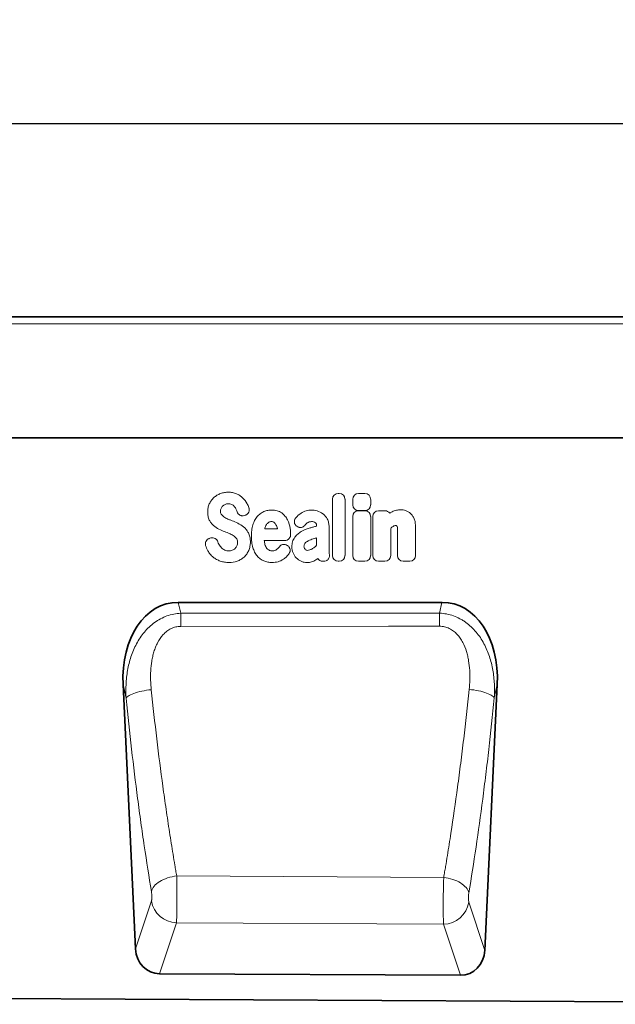
# Model space of a CAD drawing. Units: millimetres. Extents: x 91 to 1853, y 60 to 1281.
# Drawn here: x 1410 to 1597, y 952 to 1260 of the extents above; entities that cross this region are included whole.
import ezdxf

# ---------------------------------------------------------------- set-up
doc = ezdxf.new("R2010")
doc.units = ezdxf.units.MM
doc.linetypes.add('SLD-Durchgehend', pattern=[0])
for name, color, linetype, lineweight in [('133401', 7, 'Continuous', 25), ('DIMENSION', 3, 'Continuous', 25), ('TANGENT_EDGES', 4, 'Continuous', 25)]:
    doc.layers.add(name, color=color, linetype=linetype, lineweight=lineweight)
doc.styles.add('BEMSTIL', font='arial.ttf', dxfattribs={"width": 0.8})
doc.dimstyles.new('BEMASS$0', dxfattribs={"dimscale": 10, "dimtxt": 3.5, "dimasz": 3.5, "dimexe": 2, "dimexo": 0, "dimgap": 1, "dimtad": 1, "dimdec": 1, "dimtxsty": 'BEMSTIL', "dimcen": 3, "dimclrd": 3, "dimclre": 3, "dimclrt": 4, "dimadec": 0, "dimazin": 0, "dimtfac": 1, "dimtdec": 1, "dimtofl": 0, "dimtmove": 0, "dimatfit": 0, "dimfxl": 0, "dimtolj": 1, "dimlwd": -1, "dimlwe": -1, "dimarcsym": 0})

# ---------------------------------------------------------------- blocks, each defined once
blk = doc.blocks.new('*D28')
at = {"layer": 'Defpoints', "color": 0}
for p in [(1774.02, 1227.05), (774.02, 1141.55), (1774.02, 1141.55)]:
    blk.add_point(p, dxfattribs=at)
at = {"layer": 'DIMENSION', "color": 3}
for p, q in [((774.02, 1176.55), (774.02, 1241.05)), ((1774.02, 1176.55), (1774.02, 1241.05)), ((798.52, 1227.05), (1749.52, 1227.05))]:
    blk.add_line(p, q, dxfattribs=at)
for points in [[(798.52, 1231.14), (798.52, 1222.97), (774.02, 1227.05)], [(1749.52, 1231.14), (1749.52, 1222.97), (1774.02, 1227.05)]]:
    blk.add_solid(points, dxfattribs=at)
at = {"layer": 'DIMENSION', "color": 4, "insert": (1274.02, 1259.07), "char_height": 24.5, "attachment_point": 2, "style": 'BEMSTIL'}
blk.add_mtext('\\A1;1000', dxfattribs=at)
blk = doc.blocks.new('1042840-M_B_FRONT VIEW')
at = {"layer": '133401', "linetype": 'SLD-Durchgehend', "lineweight": 35}
for p, q in [((1863.05, -635.89), (863.05, -635.89)), ((1733.05, -673.64), (906.37, -673.64)), ((1631.44, -725.13), (1548.96, -725.13)), ((1531.67, -750.87), (1535.57, -833.48)), ((1644.81, -833.95), (1648.73, -750.87)), ((1637.21, -841.76), (1543.1, -841.29)), ((852.05, -845.83), (1851.05, -850.83))]:
    blk.add_line(p, q, dxfattribs=at)
for centre, major_axis, ratio, start_param, end_param in [((1552.12, -753.42), (6.25, -27.95), 0.698419, 2.986571, 4.467312), ((1628.28, -753.42), (6.25, 27.95), 0.698419, 4.957466, 6.438207), ((1543.66, -832.47), (-2.81, -8.46), 0.897808, 5.117704, 6.568257), ((1636.72, -832.93), (-2.8, 8.46), 0.897295, 2.848559, 4.308089)]:
    blk.add_ellipse(centre, major_axis=major_axis, ratio=ratio, start_param=start_param, end_param=end_param, dxfattribs=at)
at = {"layer": 'TANGENT_EDGES', "linetype": 'SLD-Durchgehend', "lineweight": 18}
for p, q in [((1863.05, -638.01), (863.05, -638.01)), ((1733.05, -673.64), (906.37, -673.64)), ((1599.01, -691.09), (1599.29, -691.09)), ((1605.31, -691.11), (1607.32, -691.11)), ((1597.2, -710.46), (1597.2, -692.9)), ((1601.1, -692.9), (1601.1, -710.46)), ((1603.5, -694.62), (1603.5, -692.92)), ((1609.13, -692.92), (1609.13, -694.62)), ((1569.87, -697.88), (1569.6, -697.97)), ((1603.5, -710.46), (1603.5, -698.29)), ((1607.32, -696.44), (1605.31, -696.44)), ((1605.31, -696.47), (1607.31, -696.47)), ((1609.13, -698.29), (1609.13, -710.46)), ((1609.77, -710.46), (1609.77, -698.29)), ((1611.58, -696.47), (1613.58, -696.47)), ((1586.03, -701.35), (1586, -701.32)), ((1592.21, -701.3), (1592.21, -701.29)), ((1596.11, -701.51), (1596.11, -708.26)), ((1623.15, -701.49), (1623.15, -710.46)), ((1558.82, -705.1), (1559.18, -705.01)), ((1575.98, -702.18), (1579.96, -702.18)), ((1592.21, -707.28), (1592.21, -704.95)), ((1615.4, -702.01), (1615.4, -710.46)), ((1617.52, -710.46), (1617.52, -702.97)), ((1582.26, -705.78), (1575.86, -705.78)), ((1583.01, -707.33), (1583.1, -707.39)), ((1594.41, -712.28), (1594.13, -712.28)), ((1599.29, -712.28), (1599.01, -712.28)), ((1607.31, -712.27), (1605.31, -712.27)), ((1613.58, -712.28), (1611.58, -712.28)), ((1621.34, -712.28), (1619.33, -712.28)), ((1548.96, -725.13), (1549.72, -728.55)), ((1630.69, -728.51), (1631.44, -725.13)), ((1549.72, -728.55), (1630.69, -728.51)), ((1532.62, -755.14), (1531.67, -750.87)), ((1648.73, -750.87), (1647.8, -755.01)), ((1631.99, -811.13), (1548.45, -810.69)), ((1535.57, -833.48), (1540.55, -818.49)), ((1639.84, -818.92), (1644.81, -833.95)), ((1548.38, -825.37), (1543.1, -841.29)), ((1548.38, -825.37), (1631.93, -825.8)), ((1637.21, -841.76), (1631.93, -825.8))]:
    blk.add_line(p, q, dxfattribs=at)
at = {"layer": 'TANGENT_EDGES', "linetype": 'SLD-Durchgehend', "lineweight": 18, "flags": 128}
for points in [[(1549.72, -728.55), (1549.72, -728.98), (1549.72, -729.44), (1549.72, -729.93), (1549.72, -730.44), (1549.72, -730.97), (1549.73, -731.52), (1549.73, -732.08), (1549.73, -732.66)], [(1630.69, -728.51), (1630.69, -728.94), (1630.69, -729.4), (1630.69, -729.89), (1630.69, -730.4), (1630.69, -730.93), (1630.69, -731.48), (1630.69, -732.05), (1630.69, -732.62)], [(1630.69, -732.62), (1614.69, -732.63), (1549.73, -732.66)], [(1532.62, -755.14), (1532.78, -754.91), (1532.99, -754.68), (1533.28, -754.46), (1533.63, -754.23), (1534.04, -754.01), (1534.51, -753.8), (1535.03, -753.59), (1535.61, -753.4), (1536.22, -753.22), (1536.87, -753.05), (1537.56, -752.9), (1538.27, -752.76), (1539, -752.64), (1539.75, -752.54), (1540.5, -752.47)], [(1647.8, -755.01), (1647.65, -754.79), (1647.43, -754.56), (1647.15, -754.34), (1646.8, -754.12), (1646.39, -753.9), (1645.92, -753.69), (1645.4, -753.49), (1644.83, -753.29), (1644.21, -753.11), (1643.56, -752.95), (1642.88, -752.79), (1642.17, -752.66), (1641.44, -752.54), (1640.69, -752.44), (1639.94, -752.36)], [(1540.55, -815.56), (1540.67, -815.14), (1540.85, -814.72), (1541.09, -814.31), (1541.4, -813.91), (1541.76, -813.51), (1542.18, -813.13), (1542.65, -812.77), (1543.17, -812.42), (1543.73, -812.1), (1544.33, -811.81), (1544.96, -811.54), (1545.62, -811.3), (1546.31, -811.1), (1547.01, -810.92), (1547.73, -810.79), (1548.45, -810.69)], [(1639.83, -815.99), (1639.71, -815.57), (1639.53, -815.16), (1639.29, -814.75), (1638.99, -814.35), (1638.63, -813.95), (1638.21, -813.57), (1637.75, -813.21), (1637.23, -812.87), (1636.68, -812.55), (1636.08, -812.25), (1635.45, -811.99), (1634.79, -811.75), (1634.11, -811.54), (1633.41, -811.37), (1632.7, -811.23), (1631.99, -811.13)]]:
    blk.add_lwpolyline(points, dxfattribs=at)
at = {"layer": 'TANGENT_EDGES', "linetype": 'SLD-Durchgehend', "lineweight": 18}
for centre, start, end in [((1548.71, -817.1), 189.6894, 267.7367), ((1631.67, -817.52), 271.7888, 350.2621)]:
    blk.add_arc(centre, 8.28, start, end, dxfattribs=at)
for centre, major_axis, ratio, start_param, end_param in [((1599.41, -693.3), (1.69, -1.69), 0.834817, 2.445979, 3.837206), ((1598.89, -693.3), (-1.69, -1.69), 0.834817, 2.445979, 3.837206), ((1605.71, -693.31), (1.69, -1.69), 0.834817, 2.445979, 3.837206), ((1606.92, -693.31), (-1.69, -1.69), 0.834817, 2.445979, 3.837206), ((1605.71, -694.23), (1.69, 1.69), 0.834817, 2.445979, 3.837206), ((1606.92, -694.23), (-1.69, 1.69), 0.834817, 2.445979, 3.837206), ((1605.7, -698.68), (1.69, -1.69), 0.834817, 2.445979, 3.837206), ((1606.92, -698.68), (-1.69, -1.69), 0.834817, 2.445979, 3.837206), ((1611.98, -698.68), (1.69, -1.69), 0.834817, 2.445979, 3.837206), ((1613.19, -698.68), (-1.69, -1.69), 0.834817, 2.989925, 3.837206), ((1599.41, -710.07), (1.69, 1.69), 0.834817, 2.445979, 3.837206), ((1598.89, -710.07), (-1.69, 1.69), 0.834817, 2.445979, 3.837206), ((1605.7, -710.07), (1.69, 1.69), 0.834817, 2.445979, 3.837206), ((1606.92, -710.07), (-1.69, 1.69), 0.834817, 2.445979, 3.837206), ((1611.98, -710.07), (1.69, 1.69), 0.834817, 2.445979, 3.837206), ((1613.19, -710.07), (-1.69, 1.69), 0.834817, 2.445979, 3.837206), ((1619.73, -710.07), (1.69, 1.69), 0.834817, 2.445979, 3.837206), ((1620.94, -710.07), (-1.69, 1.69), 0.834817, 2.445979, 3.837206), ((1594.49, -710.07), (1.57, 1.76), 0.848038, 2.868739, 3.789263)]:
    blk.add_ellipse(centre, major_axis=major_axis, ratio=ratio, start_param=start_param, end_param=end_param, dxfattribs=at)
for points, knots in [([(1558.66, -694.37), (1558.83, -693.99), (1559.03, -693.64), (1559.5, -692.97), (1559.78, -692.67), (1560.08, -692.39)], [0, 0, 0, 0, 0.5, 0.5, 1, 1, 1, 1]), ([(1560.08, -692.39), (1560.38, -692.11), (1560.71, -691.87), (1561.4, -691.45), (1561.77, -691.27), (1562.16, -691.13)], [0, 0, 0, 0, 0.5, 0.5, 1, 1, 1, 1]), ([(1562.16, -691.13), (1562.55, -690.98), (1562.97, -690.87), (1563.81, -690.73), (1564.23, -690.7), (1564.66, -690.7)], [0, 0, 0, 0, 0.5, 0.5, 1, 1, 1, 1]), ([(1564.66, -690.7), (1565.08, -690.7), (1565.5, -690.73), (1566.32, -690.89), (1566.73, -691.01), (1567.12, -691.17)], [0, 0, 0, 0, 0.5, 0.5, 1, 1, 1, 1]), ([(1567.12, -691.17), (1567.48, -691.32), (1567.82, -691.5), (1568.48, -691.93), (1568.78, -692.17), (1569.07, -692.44)], [0, 0, 0, 0, 0.5, 0.5, 1, 1, 1, 1]), ([(1558.14, -696.92), (1558.14, -696.48), (1558.18, -696.04), (1558.35, -695.19), (1558.48, -694.77), (1558.66, -694.37)], [0, 0, 0, 0, 0.5, 0.5, 1, 1, 1, 1]), ([(1562.33, -695.74), (1562.27, -695.88), (1562.22, -696.02), (1562.15, -696.32), (1562.14, -696.47), (1562.14, -696.62)], [0, 0, 0, 0, 0.5, 0.5, 1, 1, 1, 1]), ([(1565.68, -694.54), (1565.5, -694.46), (1565.31, -694.4), (1564.93, -694.34), (1564.73, -694.32), (1564.53, -694.32)], [0, 0, 0, 0, 0.5, 0.5, 1, 1, 1, 1]), ([(1566.46, -695.13), (1566.35, -695.01), (1566.23, -694.89), (1565.97, -694.69), (1565.83, -694.61), (1565.68, -694.54)], [0, 0, 0, 0, 0.5, 0.5, 1, 1, 1, 1]), ([(1571.03, -695.53), (1571.07, -695.64), (1571.1, -695.76), (1571.15, -696.01), (1571.16, -696.13), (1571.15, -696.38), (1571.13, -696.5), (1571.08, -696.74), (1571.03, -696.86), (1570.87, -697.19), (1570.71, -697.38), (1570.42, -697.62), (1570.32, -697.69), (1570.1, -697.8), (1569.98, -697.85), (1569.87, -697.88)], [0, 0, 0, 0, 0.125, 0.125, 0.25, 0.25, 0.375, 0.375, 0.5, 0.5, 0.75, 0.75, 0.875, 0.875, 1, 1, 1, 1]), ([(1558.65, -699.39), (1558.46, -699.01), (1558.33, -698.6), (1558.17, -697.77), (1558.14, -697.34), (1558.14, -696.92)], [0, 0, 0, 0, 0.5, 0.5, 1, 1, 1, 1]), ([(1562.14, -696.62), (1562.14, -696.79), (1562.15, -696.96), (1562.23, -697.29), (1562.29, -697.44), (1562.38, -697.58)], [0, 0, 0, 0, 0.5, 0.5, 1, 1, 1, 1]), ([(1569.6, -697.97), (1569.38, -698.04), (1569.15, -698.07), (1568.8, -698.05), (1568.69, -698.03), (1568.46, -697.97), (1568.35, -697.93), (1568.14, -697.83), (1568.05, -697.77), (1567.86, -697.62), (1567.78, -697.54), (1567.56, -697.28), (1567.44, -697.07), (1567.36, -696.85)], [0, 0, 0, 0, 0.25, 0.25, 0.375, 0.375, 0.5, 0.5, 0.625, 0.625, 0.75, 0.75, 1, 1, 1, 1]), ([(1572.28, -700.9), (1572.43, -700.43), (1572.61, -699.97), (1573.05, -699.1), (1573.32, -698.69), (1573.63, -698.32)], [0, 0, 0, 0, 0.5, 0.5, 1, 1, 1, 1]), ([(1573.63, -698.32), (1573.92, -697.98), (1574.24, -697.67), (1574.95, -697.14), (1575.34, -696.93), (1575.75, -696.76)], [0, 0, 0, 0, 0.5, 0.5, 1, 1, 1, 1]), ([(1575.75, -696.76), (1576.15, -696.6), (1576.56, -696.47), (1577.41, -696.32), (1577.83, -696.28), (1578.26, -696.28)], [0, 0, 0, 0, 0.5, 0.5, 1, 1, 1, 1]), ([(1578.26, -696.28), (1578.53, -696.28), (1578.8, -696.29), (1579.33, -696.36), (1579.59, -696.41), (1580.11, -696.55), (1580.36, -696.65), (1580.84, -696.88), (1581.07, -697.01), (1581.29, -697.17)], [0, 0, 0, 0, 0.25, 0.25, 0.5, 0.5, 0.75, 0.75, 1, 1, 1, 1]), ([(1581.29, -697.17), (1581.67, -697.45), (1582.02, -697.78), (1582.63, -698.5), (1582.89, -698.9), (1583.11, -699.32)], [0, 0, 0, 0, 0.5, 0.5, 1, 1, 1, 1]), ([(1586, -701.32), (1585.9, -701.25), (1585.81, -701.16), (1585.64, -700.98), (1585.56, -700.88), (1585.43, -700.67), (1585.38, -700.56), (1585.29, -700.32), (1585.27, -700.2), (1585.22, -699.82), (1585.26, -699.57), (1585.38, -699.21), (1585.43, -699.1), (1585.56, -698.88), (1585.63, -698.78), (1585.71, -698.68)], [0, 0, 0, 0, 0.125, 0.125, 0.25, 0.25, 0.375, 0.375, 0.5, 0.5, 0.75, 0.75, 0.875, 0.875, 1, 1, 1, 1]), ([(1587.37, -697.21), (1587.84, -696.89), (1588.37, -696.65), (1589.47, -696.34), (1590.04, -696.28), (1590.61, -696.28)], [0, 0, 0, 0, 0.5, 0.5, 1, 1, 1, 1]), ([(1594.15, -697.42), (1594.44, -697.64), (1594.7, -697.89), (1595.17, -698.44), (1595.37, -698.74), (1595.55, -699.06)], [0, 0, 0, 0, 0.5, 0.5, 1, 1, 1, 1]), ([(1615.89, -696.78), (1616.31, -696.58), (1616.74, -696.43), (1617.62, -696.23), (1618.08, -696.18), (1618.53, -696.18)], [0, 0, 0, 0, 0.5, 0.5, 1, 1, 1, 1]), ([(1620.03, -696.42), (1620.32, -696.51), (1620.6, -696.63), (1621.12, -696.94), (1621.37, -697.13), (1621.59, -697.33)], [0, 0, 0, 0, 0.5, 0.5, 1, 1, 1, 1]), ([(1621.59, -697.33), (1621.83, -697.56), (1622.05, -697.82), (1622.42, -698.38), (1622.58, -698.68), (1622.71, -698.98)], [0, 0, 0, 0, 0.5, 0.5, 1, 1, 1, 1]), ([(1559.93, -701.11), (1559.67, -700.86), (1559.43, -700.6), (1559, -700.02), (1558.81, -699.71), (1558.65, -699.39)], [0, 0, 0, 0, 0.5, 0.5, 1, 1, 1, 1]), ([(1564.49, -699.09), (1564.64, -699.16), (1564.8, -699.22), (1564.95, -699.28), (1565.11, -699.34), (1565.26, -699.41), (1565.41, -699.47), (1565.68, -699.58), (1565.94, -699.69), (1566.2, -699.79)], [0, 0, 0, 0, 0.000497595, 0.000497595, 0.000497595, 0.000995189, 0.000995189, 0.000995189, 0.001851724, 0.001851724, 0.001851724, 0.001851724]), ([(1569.73, -701.87), (1569.99, -702.13), (1570.24, -702.42), (1570.66, -703.03), (1570.84, -703.35), (1571, -703.69)], [0, 0, 0, 0, 0.5, 0.5, 1, 1, 1, 1]), ([(1571.82, -704.47), (1571.82, -703.87), (1571.85, -703.27), (1571.99, -702.07), (1572.1, -701.48), (1572.28, -700.9)], [0, 0, 0, 0, 0.5, 0.5, 1, 1, 1, 1]), ([(1578.11, -699.88), (1577.96, -699.88), (1577.81, -699.9), (1577.51, -699.97), (1577.36, -700.03), (1577.23, -700.11)], [0, 0, 0, 0, 0.5, 0.5, 1, 1, 1, 1]), ([(1578.84, -700.1), (1578.74, -700.02), (1578.62, -699.96), (1578.37, -699.89), (1578.24, -699.88), (1578.11, -699.88)], [0, 0, 0, 0, 0.5, 0.5, 1, 1, 1, 1]), ([(1588.49, -701.07), (1588.34, -701.25), (1588.17, -701.4), (1587.87, -701.56), (1587.76, -701.61), (1587.55, -701.68), (1587.43, -701.7), (1587.21, -701.73), (1587.09, -701.73), (1586.87, -701.71), (1586.75, -701.69), (1586.42, -701.59), (1586.22, -701.48), (1586.03, -701.35)], [0, 0, 0, 0, 0.25, 0.25, 0.375, 0.375, 0.5, 0.5, 0.625, 0.625, 0.75, 0.75, 1, 1, 1, 1]), ([(1590.61, -699.88), (1590.37, -699.88), (1590.14, -699.91), (1589.68, -700.05), (1589.47, -700.16), (1589.29, -700.31)], [0, 0, 0, 0, 0.5, 0.5, 1, 1, 1, 1]), ([(1589.93, -701.93), (1590.09, -701.89), (1590.25, -701.84), (1590.41, -701.8), (1590.57, -701.75), (1590.73, -701.7), (1590.89, -701.66), (1591.22, -701.57), (1591.54, -701.48), (1591.86, -701.4), (1591.98, -701.37), (1592.1, -701.33), (1592.21, -701.3)], [0, 0, 0, 0, 0.000500001, 0.000500001, 0.000500001, 0.001003331, 0.001003331, 0.001003331, 0.002006364, 0.002006364, 0.002006364, 0.002370752, 0.002370752, 0.002370752, 0.002370752]), ([(1591.85, -700.25), (1591.68, -700.11), (1591.47, -700.01), (1591.05, -699.9), (1590.83, -699.88), (1590.61, -699.88)], [0, 0, 0, 0, 0.5, 0.5, 1, 1, 1, 1]), ([(1592.21, -701.29), (1592.21, -701.1), (1592.2, -700.91), (1592.12, -700.64), (1592.08, -700.55), (1591.98, -700.39), (1591.92, -700.31), (1591.85, -700.25)], [0, 0, 0, 0, 0.5, 0.5, 0.75, 0.75, 1, 1, 1, 1]), ([(1595.55, -699.06), (1595.75, -699.44), (1595.89, -699.84), (1596.08, -700.66), (1596.11, -701.09), (1596.11, -701.51)], [0, 0, 0, 0, 0.5, 0.5, 1, 1, 1, 1]), ([(1617, -701.09), (1616.85, -701.09), (1616.7, -701.11), (1616.41, -701.21), (1616.27, -701.28), (1616.15, -701.37)], [0, 0, 0, 0, 0.5, 0.5, 1, 1, 1, 1]), ([(1617.23, -701.12), (1617.23, -701.12), (1617.23, -701.12), (1617.23, -701.12), (1617.23, -701.12), (1617.23, -701.12), (1617.23, -701.12), (1617.23, -701.12), (1617.23, -701.12), (1617.22, -701.12), (1617.22, -701.12), (1617.22, -701.12), (1617.22, -701.12), (1617.22, -701.12), (1617.22, -701.12), (1617.22, -701.12), (1617.22, -701.12), (1617.22, -701.12), (1617.22, -701.12), (1617.22, -701.12), (1617.22, -701.11), (1617.22, -701.11), (1617.21, -701.11), (1617.21, -701.11), (1617.21, -701.11), (1617.21, -701.11), (1617.21, -701.11), (1617.21, -701.11), (1617.21, -701.11), (1617.21, -701.11), (1617.21, -701.11), (1617.2, -701.11), (1617.2, -701.11), (1617.2, -701.11), (1617.2, -701.11), (1617.2, -701.11), (1617.2, -701.11), (1617.2, -701.11), (1617.2, -701.11), (1617.19, -701.11), (1617.19, -701.11), (1617.19, -701.11), (1617.19, -701.11), (1617.19, -701.11), (1617.19, -701.11), (1617.18, -701.11), (1617.18, -701.11), (1617.18, -701.11), (1617.18, -701.11), (1617.18, -701.11), (1617.18, -701.1), (1617.18, -701.1), (1617.17, -701.1), (1617.17, -701.1), (1617.17, -701.1), (1617.17, -701.1), (1617.17, -701.1), (1617.16, -701.1), (1617.16, -701.1), (1617.16, -701.1), (1617.16, -701.1), (1617.16, -701.1), (1617.16, -701.1), (1617.15, -701.1), (1617.15, -701.1), (1617.15, -701.1), (1617.15, -701.1), (1617.14, -701.1), (1617.14, -701.1), (1617.14, -701.1), (1617.14, -701.1), (1617.14, -701.1), (1617.13, -701.1), (1617.13, -701.1), (1617.13, -701.1), (1617.13, -701.1), (1617.12, -701.1), (1617.12, -701.1), (1617.12, -701.1), (1617.12, -701.1), (1617.11, -701.1), (1617.11, -701.1), (1617.11, -701.09), (1617.11, -701.09), (1617.1, -701.09), (1617.1, -701.09), (1617.1, -701.09), (1617.1, -701.09), (1617.09, -701.09), (1617.09, -701.09), (1617.09, -701.09), (1617.08, -701.09), (1617.08, -701.09), (1617.08, -701.09), (1617.07, -701.09), (1617.07, -701.09), (1617.06, -701.09), (1617.06, -701.09), (1617.06, -701.09), (1617.06, -701.09), (1617.05, -701.09), (1617.05, -701.09), (1617.05, -701.09), (1617.05, -701.09), (1617.04, -701.09), (1617.04, -701.09), (1617.04, -701.09), (1617.04, -701.09), (1617.03, -701.09), (1617.03, -701.09), (1617.02, -701.09), (1617.02, -701.09), (1617.01, -701.09), (1617.01, -701.09), (1617.01, -701.09), (1617.01, -701.09), (1617, -701.09), (1617, -701.09)], [0, 0, 0, 0, 0.0000001933, 0.0000001933, 0.0000001933, 0.0000021348, 0.0000021348, 0.0000021348, 0.0000040764, 0.0000040764, 0.0000040764, 0.0000060179, 0.0000060179, 0.0000060179, 0.0000079594, 0.0000079594, 0.0000079594, 0.0000118426, 0.0000118426, 0.0000118426, 0.0000137841, 0.0000137841, 0.0000137841, 0.0000176672, 0.0000176672, 0.0000176672, 0.0000215504, 0.0000215504, 0.0000215504, 0.0000234918, 0.0000234918, 0.0000234918, 0.0000273749, 0.0000273749, 0.0000273749, 0.000031258, 0.000031258, 0.000031258, 0.000035141, 0.000035141, 0.000035141, 0.000039024, 0.000039024, 0.000039024, 0.0000467906, 0.0000467906, 0.0000467906, 0.0000506736, 0.0000506736, 0.0000506736, 0.0000545566, 0.0000545566, 0.0000545566, 0.0000623229, 0.0000623229, 0.0000623229, 0.0000662059, 0.0000662059, 0.0000662059, 0.0000700889, 0.0000700889, 0.0000700889, 0.0000778552, 0.0000778552, 0.0000778552, 0.0000856214, 0.0000856214, 0.0000856214, 0.0000895044, 0.0000895044, 0.0000895044, 0.0000972705, 0.0000972705, 0.0000972705, 0.0001050367, 0.0001050367, 0.0001050367, 0.0001128028, 0.0001128028, 0.0001128028, 0.0001205689, 0.0001205689, 0.0001205689, 0.000128335, 0.000128335, 0.000128335, 0.0001361011, 0.0001361011, 0.0001361011, 0.0001438672, 0.0001438672, 0.0001438672, 0.0001516332, 0.0001516332, 0.0001516332, 0.000167166, 0.000167166, 0.000167166, 0.0001749321, 0.0001749321, 0.0001749321, 0.0001826981, 0.0001826981, 0.0001826981, 0.0001904642, 0.0001904642, 0.0001904642, 0.0001982302, 0.0001982302, 0.0001982302, 0.0002137627, 0.0002137627, 0.0002137627, 0.0002215288, 0.0002215288, 0.0002215288, 0.0002292948, 0.0002292948, 0.0002292948, 0.0002292948]), ([(1622.71, -698.98), (1622.88, -699.38), (1622.99, -699.79), (1623.12, -700.63), (1623.15, -701.06), (1623.15, -701.49)], [0, 0, 0, 0, 0.5, 0.5, 1, 1, 1, 1]), ([(1559.18, -705.01), (1559.4, -704.96), (1559.62, -704.94), (1560.07, -704.99), (1560.29, -705.06), (1560.59, -705.22), (1560.68, -705.29), (1560.85, -705.43), (1560.93, -705.52), (1561.14, -705.78), (1561.25, -705.98), (1561.32, -706.2)], [0, 0, 0, 0, 0.25, 0.25, 0.5, 0.5, 0.625, 0.625, 0.75, 0.75, 1, 1, 1, 1]), ([(1565.14, -703.71), (1564.98, -703.65), (1564.83, -703.58), (1564.67, -703.52), (1564.52, -703.45), (1564.36, -703.39), (1564.21, -703.33), (1563.95, -703.22), (1563.7, -703.12), (1563.45, -703.02)], [0, 0, 0, 0, 0.000503483, 0.000503483, 0.000503483, 0.001006966, 0.001006966, 0.001006966, 0.001827225, 0.001827225, 0.001827225, 0.001827225]), ([(1567.23, -705.31), (1567.13, -705.14), (1567.01, -704.98), (1566.74, -704.69), (1566.59, -704.56), (1566.43, -704.44)], [0, 0, 0, 0, 0.5, 0.5, 1, 1, 1, 1]), ([(1571, -703.69), (1571.18, -704.09), (1571.31, -704.51), (1571.46, -705.37), (1571.5, -705.81), (1571.5, -706.25)], [0, 0, 0, 0, 0.5, 0.5, 1, 1, 1, 1]), ([(1572.28, -708.05), (1572.1, -707.47), (1571.99, -706.88), (1571.85, -705.68), (1571.82, -705.08), (1571.82, -704.47)], [0, 0, 0, 0, 0.5, 0.5, 1, 1, 1, 1]), ([(1584.07, -703.98), (1584.07, -704.1), (1584.06, -704.22), (1584.02, -704.45), (1583.99, -704.57), (1583.9, -704.79), (1583.85, -704.89), (1583.72, -705.09), (1583.64, -705.19), (1583.47, -705.35), (1583.38, -705.43), (1583.18, -705.56), (1583.07, -705.61), (1582.74, -705.74), (1582.5, -705.78), (1582.26, -705.78)], [0, 0, 0, 0, 0.125, 0.125, 0.25, 0.25, 0.375, 0.375, 0.5, 0.5, 0.625, 0.625, 0.75, 0.75, 1, 1, 1, 1]), ([(1584.49, -707.78), (1584.49, -707.52), (1584.5, -707.25), (1584.57, -706.73), (1584.62, -706.47), (1584.76, -705.96), (1584.85, -705.71), (1585.08, -705.24), (1585.21, -705.01), (1585.37, -704.8)], [0, 0, 0, 0, 0.25, 0.25, 0.5, 0.5, 0.75, 0.75, 1, 1, 1, 1]), ([(1585.37, -704.8), (1585.64, -704.43), (1585.95, -704.09), (1586.64, -703.49), (1587.01, -703.22), (1587.41, -702.99)], [0, 0, 0, 0, 0.5, 0.5, 1, 1, 1, 1]), ([(1592.21, -704.95), (1592.05, -705), (1591.89, -705.04), (1591.73, -705.09), (1591.54, -705.15), (1591.34, -705.21), (1591.14, -705.27)], [0, 0, 0, 0, 0.000502862, 0.000502862, 0.000502862, 0.001116947, 0.001116947, 0.001116947, 0.001116947]), ([(1617.52, -702.97), (1617.52, -702.88), (1617.52, -702.8), (1617.52, -702.71), (1617.52, -702.63), (1617.52, -702.54), (1617.52, -702.46), (1617.52, -702.33), (1617.51, -702.21), (1617.51, -702.08)], [0, 0, 0, 0, 0.0002555922, 0.0002555922, 0.0002555922, 0.000511183, 0.000511183, 0.000511183, 0.0008879264, 0.0008879264, 0.0008879264, 0.0008879264]), ([(1557.51, -707.39), (1557.47, -707.27), (1557.45, -707.15), (1557.42, -706.91), (1557.41, -706.78), (1557.43, -706.53), (1557.46, -706.41), (1557.53, -706.17), (1557.58, -706.06), (1557.76, -705.73), (1557.93, -705.54), (1558.24, -705.33), (1558.35, -705.27), (1558.58, -705.17), (1558.69, -705.13), (1558.82, -705.1)], [0, 0, 0, 0, 0.125, 0.125, 0.25, 0.25, 0.375, 0.375, 0.5, 0.5, 0.75, 0.75, 0.875, 0.875, 1, 1, 1, 1]), ([(1567.5, -706.47), (1567.5, -706.27), (1567.48, -706.07), (1567.4, -705.68), (1567.34, -705.49), (1567.23, -705.31)], [0, 0, 0, 0, 0.5, 0.5, 1, 1, 1, 1]), ([(1571.5, -706.25), (1571.5, -706.71), (1571.46, -707.16), (1571.29, -708.06), (1571.15, -708.5), (1570.97, -708.92)], [0, 0, 0, 0, 0.5, 0.5, 1, 1, 1, 1]), ([(1573.63, -710.63), (1573.32, -710.26), (1573.05, -709.84), (1572.61, -708.97), (1572.43, -708.52), (1572.28, -708.05)], [0, 0, 0, 0, 0.5, 0.5, 1, 1, 1, 1]), ([(1576.07, -707), (1576.13, -707.23), (1576.21, -707.45), (1576.4, -707.88), (1576.52, -708.08), (1576.67, -708.27)], [0, 0, 0, 0, 0.5, 0.5, 1, 1, 1, 1]), ([(1580.57, -707.74), (1580.71, -707.56), (1580.88, -707.4), (1581.17, -707.22), (1581.27, -707.17), (1581.48, -707.09), (1581.6, -707.06), (1581.82, -707.02), (1581.93, -707.01), (1582.16, -707.02), (1582.28, -707.03), (1582.61, -707.11), (1582.82, -707.2), (1583.01, -707.33)], [0, 0, 0, 0, 0.25, 0.25, 0.375, 0.375, 0.5, 0.5, 0.625, 0.625, 0.75, 0.75, 1, 1, 1, 1]), ([(1583.1, -707.39), (1583.2, -707.45), (1583.29, -707.53), (1583.46, -707.69), (1583.54, -707.78), (1583.68, -707.97), (1583.74, -708.07), (1583.83, -708.29), (1583.87, -708.4), (1583.92, -708.64), (1583.93, -708.75), (1583.93, -708.99), (1583.92, -709.11), (1583.85, -709.46), (1583.75, -709.68), (1583.62, -709.88)], [0, 0, 0, 0, 0.125, 0.125, 0.25, 0.25, 0.375, 0.375, 0.5, 0.5, 0.625, 0.625, 0.75, 0.75, 1, 1, 1, 1]), ([(1588.56, -706.71), (1588.45, -706.83), (1588.37, -706.97), (1588.28, -707.27), (1588.26, -707.43), (1588.26, -707.58)], [0, 0, 0, 0, 0.5, 0.5, 1, 1, 1, 1]), ([(1589.62, -705.89), (1589.42, -706), (1589.23, -706.11), (1588.87, -706.38), (1588.71, -706.54), (1588.56, -706.71)], [0, 0, 0, 0, 0.5, 0.5, 1, 1, 1, 1]), ([(1559.85, -710.97), (1559.51, -710.7), (1559.21, -710.4), (1558.65, -709.73), (1558.41, -709.37), (1558.2, -709)], [0, 0, 0, 0, 0.5, 0.5, 1, 1, 1, 1]), ([(1562.08, -712.23), (1561.68, -712.09), (1561.29, -711.91), (1560.53, -711.49), (1560.18, -711.25), (1559.85, -710.97)], [0, 0, 0, 0, 0.5, 0.5, 1, 1, 1, 1]), ([(1563.53, -708.78), (1563.73, -708.87), (1563.94, -708.94), (1564.37, -709.02), (1564.59, -709.04), (1564.81, -709.04)], [0, 0, 0, 0, 0.5, 0.5, 1, 1, 1, 1]), ([(1569.52, -710.97), (1569.21, -711.25), (1568.87, -711.5), (1568.15, -711.93), (1567.77, -712.1), (1567.37, -712.24)], [0, 0, 0, 0, 0.5, 0.5, 1, 1, 1, 1]), ([(1570.97, -708.92), (1570.8, -709.31), (1570.6, -709.67), (1570.11, -710.36), (1569.83, -710.68), (1569.52, -710.97)], [0, 0, 0, 0, 0.5, 0.5, 1, 1, 1, 1]), ([(1575.76, -712.19), (1575.34, -712.02), (1574.95, -711.8), (1574.24, -711.28), (1573.92, -710.97), (1573.63, -710.63)], [0, 0, 0, 0, 0.5, 0.5, 1, 1, 1, 1]), ([(1576.67, -708.27), (1576.77, -708.4), (1576.89, -708.52), (1577.15, -708.72), (1577.29, -708.81), (1577.44, -708.87)], [0, 0, 0, 0, 0.5, 0.5, 1, 1, 1, 1]), ([(1583.62, -709.88), (1583.4, -710.23), (1583.13, -710.56), (1582.54, -711.14), (1582.22, -711.4), (1581.88, -711.64)], [0, 0, 0, 0, 0.5, 0.5, 1, 1, 1, 1]), ([(1596.2, -710.18), (1596.22, -710.31), (1596.23, -710.44), (1596.22, -710.7), (1596.21, -710.84), (1596.15, -711.09), (1596.1, -711.22), (1595.98, -711.45), (1595.91, -711.57), (1595.74, -711.77), (1595.64, -711.86), (1595.43, -712.01), (1595.31, -712.08), (1594.94, -712.23), (1594.68, -712.28), (1594.41, -712.28)], [0, 0, 0, 0, 0.125, 0.125, 0.25, 0.25, 0.375, 0.375, 0.5, 0.5, 0.625, 0.625, 0.75, 0.75, 1, 1, 1, 1]), ([(1596.11, -708.26), (1596.11, -708.27), (1596.11, -708.28), (1596.11, -708.28), (1596.12, -708.45), (1596.12, -708.62), (1596.13, -708.78), (1596.14, -708.95), (1596.14, -709.11), (1596.15, -709.28), (1596.15, -709.44), (1596.16, -709.61), (1596.16, -709.77)], [0, 0, 0, 0, 0.000024904, 0.000024904, 0.000024904, 0.000521725, 0.000521725, 0.000521725, 0.001018546, 0.001018546, 0.001018546, 0.001515368, 0.001515368, 0.001515368, 0.001515368]), ([(1564.78, -712.67), (1564.32, -712.67), (1563.87, -712.64), (1562.96, -712.49), (1562.52, -712.38), (1562.08, -712.23)], [0, 0, 0, 0, 0.5, 0.5, 1, 1, 1, 1]), ([(1578.26, -712.67), (1577.83, -712.67), (1577.41, -712.63), (1576.57, -712.47), (1576.15, -712.35), (1575.76, -712.19)], [0, 0, 0, 0, 0.5, 0.5, 1, 1, 1, 1]), ([(1581.88, -711.64), (1581.35, -711.99), (1580.76, -712.26), (1579.53, -712.6), (1578.9, -712.67), (1578.26, -712.67)], [0, 0, 0, 0, 0.5, 0.5, 1, 1, 1, 1]), ([(1589.25, -712.67), (1588.93, -712.67), (1588.6, -712.64), (1587.97, -712.51), (1587.66, -712.41), (1587.37, -712.28)], [0, 0, 0, 0, 0.5, 0.5, 1, 1, 1, 1]), ([(1591.97, -711.84), (1591.57, -712.12), (1591.13, -712.33), (1590.21, -712.61), (1589.73, -712.67), (1589.25, -712.67)], [0, 0, 0, 0, 0.5, 0.5, 1, 1, 1, 1]), ([(1532.62, -755.14), (1532.54, -753.67), (1532.53, -752.21), (1532.68, -749.3), (1532.84, -747.85), (1533.22, -745.69), (1533.37, -744.97), (1533.72, -743.54), (1533.92, -742.84), (1534.38, -741.44), (1534.64, -740.75), (1535.22, -739.4), (1535.53, -738.74), (1536.22, -737.44), (1536.6, -736.81), (1537.42, -735.59), (1537.86, -735), (1538.8, -733.88), (1539.3, -733.35), (1540.36, -732.35), (1540.93, -731.87), (1542.13, -731.01), (1542.75, -730.63), (1544.04, -729.94), (1544.72, -729.64), (1546.1, -729.15), (1546.81, -728.95), (1548.25, -728.67), (1548.99, -728.58), (1549.72, -728.55)], [0, 0, 0, 0, 0.125, 0.125, 0.25, 0.25, 0.3125, 0.3125, 0.375, 0.375, 0.4375, 0.4375, 0.5, 0.5, 0.5625, 0.5625, 0.625, 0.625, 0.6875, 0.6875, 0.75, 0.75, 0.8125, 0.8125, 0.875, 0.875, 0.9375, 0.9375, 1, 1, 1, 1]), ([(1630.69, -728.51), (1631.43, -728.54), (1632.16, -728.63), (1633.6, -728.91), (1634.31, -729.1), (1635.7, -729.6), (1636.38, -729.89), (1637.35, -730.41), (1637.67, -730.59), (1638.3, -730.98), (1638.61, -731.19), (1640.1, -732.27), (1641.17, -733.28), (1642.59, -734.98), (1643.03, -735.57), (1643.84, -736.78), (1644.22, -737.41), (1644.9, -738.7), (1645.22, -739.36), (1645.79, -740.71), (1646.05, -741.4), (1646.74, -743.49), (1647.08, -744.89), (1647.58, -747.74), (1647.74, -749.18), (1647.89, -752.08), (1647.89, -753.55), (1647.8, -755.01)], [0, 0, 0, 0, 0.0625, 0.0625, 0.125, 0.125, 0.1875, 0.1875, 0.21875, 0.21875, 0.25, 0.25, 0.375, 0.375, 0.4375, 0.4375, 0.5, 0.5, 0.5625, 0.5625, 0.625, 0.625, 0.75, 0.75, 0.875, 0.875, 1, 1, 1, 1]), ([(1549.73, -732.66), (1549.2, -732.66), (1548.67, -732.72), (1547.65, -732.95), (1547.16, -733.12), (1546.46, -733.46), (1546.23, -733.59), (1545.78, -733.86), (1545.57, -734.01), (1545.16, -734.32), (1544.96, -734.49), (1544.58, -734.84), (1544.39, -735.02), (1543.51, -735.98), (1542.95, -736.83), (1542.23, -738.2), (1542.02, -738.67), (1541.64, -739.61), (1541.48, -740.1), (1541.18, -741.07), (1541.05, -741.57), (1540.82, -742.56), (1540.73, -743.05), (1540.49, -744.53), (1540.39, -745.52), (1540.22, -748.5), (1540.29, -750.48), (1540.5, -752.47)], [0, 0, 0, 0, 0.0625, 0.0625, 0.125, 0.125, 0.15625, 0.15625, 0.1875, 0.1875, 0.21875, 0.21875, 0.25, 0.25, 0.375, 0.375, 0.4375, 0.4375, 0.5, 0.5, 0.5625, 0.5625, 0.625, 0.625, 0.75, 0.75, 1, 1, 1, 1]), ([(1639.94, -752.36), (1640.04, -751.37), (1640.11, -750.38), (1640.17, -748.39), (1640.16, -747.4), (1640.04, -745.41), (1639.94, -744.42), (1639.69, -742.93), (1639.6, -742.44), (1639.37, -741.45), (1639.24, -740.96), (1638.79, -739.51), (1638.42, -738.57), (1637.7, -737.22), (1637.44, -736.78), (1636.86, -735.93), (1636.54, -735.53), (1636.01, -734.97), (1635.83, -734.78), (1635.45, -734.44), (1635.25, -734.27), (1634.63, -733.8), (1634.19, -733.53), (1633.48, -733.19), (1633.24, -733.09), (1632.74, -732.92), (1632.49, -732.85), (1631.74, -732.68), (1631.22, -732.62), (1630.69, -732.62)], [0, 0, 0, 0, 0.125, 0.125, 0.25, 0.25, 0.375, 0.375, 0.4375, 0.4375, 0.5, 0.5, 0.625, 0.625, 0.6875, 0.6875, 0.75, 0.75, 0.78125, 0.78125, 0.8125, 0.8125, 0.875, 0.875, 0.90625, 0.90625, 0.9375, 0.9375, 1, 1, 1, 1]), ([(1540.5, -752.47), (1541.58, -762.85), (1542.79, -772.91), (1544.45, -785.07), (1544.79, -787.48), (1545.48, -792.26), (1545.84, -794.63), (1546.56, -799.32), (1546.93, -801.63), (1547.49, -805.06), (1547.68, -806.19), (1547.96, -807.89), (1548.11, -808.73), (1548.25, -809.57), (1548.35, -810.13), (1548.4, -810.41), (1548.45, -810.69)], [0, 0, 0, 0, 0.5, 0.5, 0.625, 0.625, 0.75, 0.75, 0.875, 0.875, 0.9375, 0.9375, 0.96875, 0.984375, 0.984375, 1, 1, 1, 1]), ([(1631.99, -811.13), (1632.03, -810.85), (1632.08, -810.57), (1632.18, -810), (1632.32, -809.16), (1632.66, -807.17), (1632.94, -805.45), (1633.51, -802), (1633.87, -799.67), (1634.95, -792.61), (1635.65, -787.8), (1636.64, -780.44), (1636.97, -777.96), (1637.61, -772.94), (1637.92, -770.41), (1638.83, -762.77), (1639.4, -757.6), (1639.94, -752.36)], [0, 0, 0, 0, 0.015625, 0.015625, 0.03125, 0.0625, 0.125, 0.125, 0.25, 0.25, 0.5, 0.5, 0.625, 0.625, 0.75, 0.75, 1, 1, 1, 1]), ([(1540.55, -815.56), (1539.78, -810.92), (1539.03, -806.18), (1537.95, -798.89), (1537.6, -796.43), (1536.9, -791.47), (1536.56, -788.97), (1534.91, -776.35), (1533.7, -765.91), (1532.62, -755.14)], [0, 0, 0, 0, 0.25, 0.25, 0.375, 0.375, 0.5, 0.5, 1, 1, 1, 1]), ([(1647.8, -755.01), (1647.26, -760.45), (1646.69, -765.81), (1645.78, -773.74), (1645.47, -776.36), (1644.83, -781.56), (1644.5, -784.14), (1642.84, -796.87), (1641.39, -806.64), (1639.83, -815.99)], [0, 0, 0, 0, 0.25, 0.25, 0.375, 0.375, 0.5, 0.5, 1, 1, 1, 1]), ([(1548.45, -810.69), (1548.45, -810.99), (1548.46, -811.3), (1548.48, -811.94), (1548.49, -812.27), (1548.5, -812.94), (1548.51, -813.28), (1548.52, -813.97), (1548.52, -814.33), (1548.53, -815.4), (1548.54, -816.12), (1548.54, -817.2), (1548.54, -817.56), (1548.54, -818.27), (1548.54, -818.63), (1548.54, -819.32), (1548.54, -819.66), (1548.53, -820.33), (1548.53, -820.66), (1548.51, -821.62), (1548.5, -822.22), (1548.48, -823.31), (1548.46, -823.82), (1548.42, -824.69), (1548.4, -825.07), (1548.38, -825.37)], [0, 0, 0, 0, 0.0625, 0.0625, 0.125, 0.125, 0.1875, 0.1875, 0.25, 0.25, 0.375, 0.375, 0.4375, 0.4375, 0.5, 0.5, 0.5625, 0.5625, 0.625, 0.625, 0.75, 0.75, 0.875, 0.875, 1, 1, 1, 1]), ([(1631.93, -825.8), (1631.92, -825.65), (1631.91, -825.47), (1631.9, -825.1), (1631.89, -824.9), (1631.87, -824.46), (1631.87, -824.23), (1631.85, -823.73), (1631.85, -823.47), (1631.84, -822.64), (1631.83, -822.04), (1631.83, -821.09), (1631.82, -820.76), (1631.82, -820.08), (1631.83, -819.74), (1631.83, -819.05), (1631.83, -818.7), (1631.84, -817.99), (1631.84, -817.63), (1631.85, -816.54), (1631.86, -815.83), (1631.88, -814.76), (1631.89, -814.41), (1631.91, -813.71), (1631.92, -813.37), (1631.94, -812.37), (1631.96, -811.73), (1631.99, -811.13)], [0, 0, 0, 0, 0.0625, 0.0625, 0.125, 0.125, 0.1875, 0.1875, 0.25, 0.25, 0.375, 0.375, 0.4375, 0.4375, 0.5, 0.5, 0.5625, 0.5625, 0.625, 0.625, 0.75, 0.75, 0.8125, 0.8125, 0.875, 0.875, 1, 1, 1, 1]), ([(1540.55, -818.49), (1540.57, -818.43), (1540.59, -818.36), (1540.62, -818.18), (1540.63, -818.08), (1540.67, -817.75), (1540.68, -817.49), (1540.68, -817.07), (1540.68, -816.93), (1540.67, -816.64), (1540.66, -816.5), (1540.62, -816.07), (1540.59, -815.8), (1540.55, -815.56)], [0, 0, 0, 0, 0.125, 0.125, 0.25, 0.25, 0.5, 0.5, 0.625, 0.625, 0.75, 0.75, 1, 1, 1, 1]), ([(1639.83, -815.99), (1639.81, -816.11), (1639.79, -816.23), (1639.76, -816.5), (1639.75, -816.64), (1639.72, -817.07), (1639.71, -817.36), (1639.71, -817.78), (1639.71, -817.91), (1639.72, -818.17), (1639.73, -818.29), (1639.76, -818.62), (1639.8, -818.8), (1639.84, -818.92)], [0, 0, 0, 0, 0.125, 0.125, 0.25, 0.25, 0.5, 0.5, 0.625, 0.625, 0.75, 0.75, 1, 1, 1, 1])]:
    blk.add_open_spline(points, degree=3, knots=knots, dxfattribs=at)
for points in [[(1569.07, -692.44), (1569.63, -692.97), (1570.1, -693.59), (1570.46, -694.28)], [(1562.87, -694.99), (1562.64, -695.21), (1562.46, -695.46), (1562.33, -695.74)], [(1563.64, -694.5), (1563.35, -694.61), (1563.09, -694.78), (1562.87, -694.99)], [(1564.53, -694.32), (1564.23, -694.32), (1563.92, -694.38), (1563.64, -694.5)], [(1567.08, -696.14), (1566.92, -695.78), (1566.71, -695.44), (1566.46, -695.13)], [(1570.46, -694.28), (1570.68, -694.68), (1570.87, -695.1), (1571.03, -695.53)], [(1562.38, -697.58), (1562.59, -697.9), (1562.87, -698.17), (1563.19, -698.39)], [(1563.19, -698.39), (1563.59, -698.68), (1564.03, -698.9), (1564.49, -699.09)], [(1567.36, -696.85), (1567.27, -696.61), (1567.18, -696.38), (1567.08, -696.14)], [(1585.71, -698.68), (1586.2, -698.12), (1586.75, -697.63), (1587.37, -697.21)], [(1590.61, -696.28), (1591.2, -696.28), (1591.79, -696.38), (1592.36, -696.54)], [(1592.36, -696.54), (1593, -696.72), (1593.61, -697.02), (1594.15, -697.42)], [(1615.08, -697.22), (1615.34, -697.06), (1615.62, -696.92), (1615.89, -696.78)], [(1618.53, -696.18), (1619.04, -696.18), (1619.55, -696.27), (1620.03, -696.42)], [(1561.67, -702.26), (1561.04, -701.96), (1560.45, -701.57), (1559.93, -701.11)], [(1566.2, -699.79), (1566.82, -700.05), (1567.42, -700.33), (1568.01, -700.64)], [(1568.01, -700.64), (1568.63, -700.97), (1569.22, -701.38), (1569.73, -701.87)], [(1576.04, -701.94), (1576.02, -702.02), (1576, -702.1), (1575.98, -702.18)], [(1576.53, -700.83), (1576.31, -701.17), (1576.15, -701.55), (1576.04, -701.94)], [(1577.23, -700.11), (1576.95, -700.3), (1576.71, -700.55), (1576.53, -700.83)], [(1579.49, -700.85), (1579.32, -700.56), (1579.11, -700.3), (1578.84, -700.1)], [(1579.92, -701.98), (1579.83, -701.59), (1579.68, -701.21), (1579.49, -700.85)], [(1579.96, -702.18), (1579.95, -702.11), (1579.93, -702.05), (1579.92, -701.98)], [(1583.11, -699.32), (1583.54, -700.18), (1583.81, -701.11), (1583.94, -702.07)], [(1587.41, -702.99), (1588.2, -702.53), (1589.05, -702.18), (1589.93, -701.93)], [(1589.29, -700.31), (1589, -700.54), (1588.73, -700.79), (1588.49, -701.07)], [(1616.15, -701.37), (1615.89, -701.56), (1615.63, -701.78), (1615.4, -702.01)], [(1617.41, -701.42), (1617.37, -701.31), (1617.31, -701.2), (1617.23, -701.12)], [(1617.51, -702.08), (1617.5, -701.86), (1617.47, -701.64), (1617.41, -701.42)], [(1563.45, -703.02), (1562.85, -702.79), (1562.25, -702.53), (1561.67, -702.26)], [(1566.43, -704.44), (1566.03, -704.15), (1565.59, -703.91), (1565.14, -703.71)], [(1583.94, -702.07), (1584.03, -702.7), (1584.08, -703.34), (1584.07, -703.98)], [(1558.2, -709), (1557.91, -708.49), (1557.68, -707.95), (1557.51, -707.39)], [(1561.32, -706.2), (1561.41, -706.46), (1561.51, -706.71), (1561.64, -706.95)], [(1561.64, -706.95), (1561.86, -707.35), (1562.13, -707.73), (1562.46, -708.05)], [(1562.46, -708.05), (1562.77, -708.36), (1563.14, -708.6), (1563.53, -708.78)], [(1566.72, -708.29), (1566.96, -708.07), (1567.15, -707.79), (1567.29, -707.49)], [(1567.29, -707.49), (1567.43, -707.17), (1567.5, -706.82), (1567.5, -706.47)], [(1575.86, -705.78), (1575.89, -706.19), (1575.95, -706.6), (1576.07, -707)], [(1579.8, -708.54), (1580.02, -708.37), (1580.23, -708.17), (1580.41, -707.94)], [(1580.41, -707.94), (1580.47, -707.88), (1580.52, -707.81), (1580.57, -707.74)], [(1584.86, -709.68), (1584.61, -709.08), (1584.49, -708.43), (1584.49, -707.78)], [(1588.26, -707.58), (1588.26, -707.74), (1588.3, -707.9), (1588.35, -708.05)], [(1588.35, -708.05), (1588.42, -708.21), (1588.51, -708.37), (1588.62, -708.5)], [(1591.14, -705.27), (1590.62, -705.43), (1590.11, -705.64), (1589.62, -705.89)], [(1590.97, -708.33), (1591.25, -708.16), (1591.51, -707.97), (1591.76, -707.75)], [(1591.76, -707.75), (1591.92, -707.6), (1592.07, -707.44), (1592.21, -707.28)], [(1564.81, -709.04), (1565.16, -709.04), (1565.51, -708.98), (1565.84, -708.84)], [(1565.84, -708.84), (1566.16, -708.71), (1566.46, -708.53), (1566.72, -708.29)], [(1577.44, -708.87), (1577.77, -709), (1578.11, -709.07), (1578.46, -709.07)], [(1578.46, -709.07), (1578.68, -709.07), (1578.9, -709.03), (1579.11, -708.94)], [(1579.11, -708.94), (1579.36, -708.84), (1579.59, -708.71), (1579.8, -708.54)], [(1585.86, -711.22), (1585.43, -710.77), (1585.1, -710.25), (1584.86, -709.68)], [(1587.37, -712.28), (1586.8, -712.02), (1586.28, -711.66), (1585.86, -711.22)], [(1588.62, -708.5), (1588.72, -708.62), (1588.84, -708.72), (1588.97, -708.79)], [(1588.97, -708.79), (1589.08, -708.84), (1589.2, -708.87), (1589.32, -708.87)], [(1589.32, -708.87), (1589.59, -708.87), (1589.86, -708.82), (1590.12, -708.74)], [(1590.12, -708.74), (1590.42, -708.64), (1590.7, -708.5), (1590.97, -708.33)], [(1596.16, -709.77), (1596.17, -709.91), (1596.18, -710.04), (1596.2, -710.18)], [(1567.37, -712.24), (1566.54, -712.54), (1565.66, -712.67), (1564.78, -712.67)], [(1592.57, -711.4), (1592.38, -711.56), (1592.17, -711.7), (1591.97, -711.84)]]:
    blk.add_open_spline(points, degree=3, dxfattribs=at)

msp = doc.modelspace()

# ---------------------------------------------------------------- block references
at = {"layer": '133401'}
msp.add_blockref('1042840-M_B_FRONT VIEW', (-89.03, 1802.44), dxfattribs=at)

# ---------------------------------------------------------------- dimensions: what is measured, and where the dimension line sits
at = {"layer": 'DIMENSION'}
dim = msp.add_linear_dim(base=(1774.02, 1227.05), p1=(774.02, 1141.55), p2=(1774.02, 1141.55), dimstyle='BEMASS$0', override={"dimscale": 7, "dimexo": 5, "dimtad": 3, "dimdec": 0, "dimdle": 1, "dimtofl": 1, "dimtfill": 1}, dxfattribs=at)
dim.commit()
dim.dimension.update_dxf_attribs({"geometry": '*D28', "text_midpoint": (1274.02, 1227.05), "dimtype": 160})

doc.saveas('drawing.dxf')
